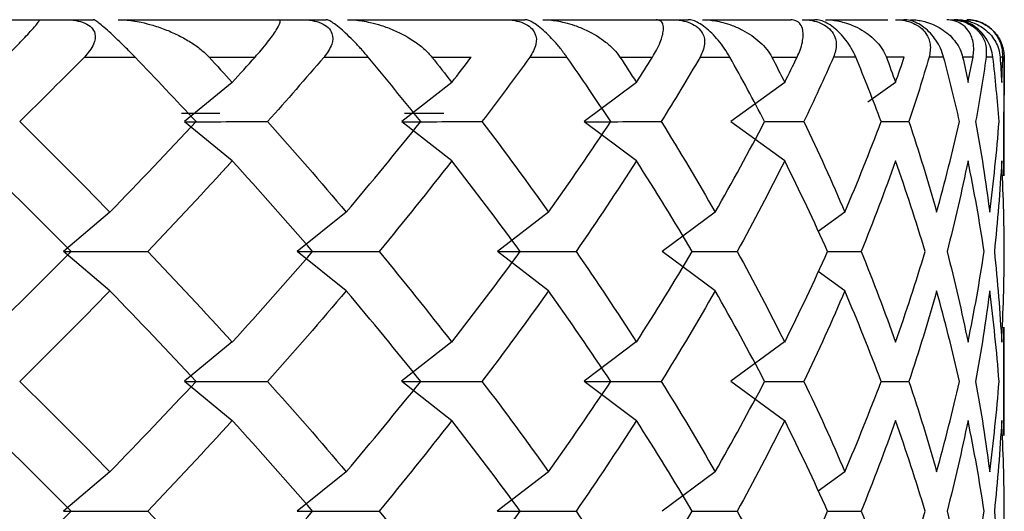
# Paper-space layout '_Top' of a CAD drawing. Units: millimetres. Extents: x -28 to 403, y -23 to 314.
# Drawn here: x 22 to 28, y 312 to 314 of the extents above; entities that cross this region are included whole.
import ezdxf

# ---------------------------------------------------------------- set-up
doc = ezdxf.new("R2010")
doc.units = ezdxf.units.MM

psp = doc.layouts.new('_Top')

# ---------------------------------------------------------------- linework, layer by layer
at = {"color": 7, "linetype": 'Continuous', "lineweight": 25}
for p, q in [((21.3614, 314.2353), (22.6282, 314.2353)), ((22.7617, 314.2353), (23.8732, 314.2353)), ((23.9888, 314.2353), (24.9365, 314.2353)), ((25.0333, 314.2353), (25.81, 314.2353)), ((25.8873, 314.2353), (26.3585, 314.2353)), ((26.4201, 314.2353), (26.4871, 314.2353)), ((26.5443, 314.2353), (26.8777, 314.2353)), ((26.9187, 314.2353), (26.9626, 314.2353)), ((27.2126, 314.2353), (27.2329, 314.2353)), ((22.5809, 314.0353), (22.8518, 314.0353)), ((23.2476, 314.0353), (23.4939, 314.0353)), ((23.8629, 314.0353), (24.0982, 314.0353)), ((24.4395, 314.0353), (24.6502, 314.0353)), ((24.9634, 314.0353), (25.1612, 314.0353)), ((25.4453, 314.0353), (25.6189, 314.0353)), ((25.8738, 314.0353), (26.0327, 314.0353)), ((26.2575, 314.0353), (26.3926, 314.0353)), ((26.7061, 314.0353), (26.5873, 314.0353)), ((26.9655, 314.0353), (26.8699, 314.0353)), ((27.1762, 314.0353), (27.0985, 314.0353)), ((27.3331, 314.0353), (27.2778, 314.0353)), ((27.4395, 314.0353), (27.4035, 314.0353)), ((27.4928, 314.0353), (27.4781, 314.0353)), ((27.5, 313.3995), (27.5, 314.0378)), ((23.3715, 313.9001), (23.1166, 313.69)), ((24.5456, 313.9001), (24.2779, 313.69)), ((25.533, 313.9001), (25.2544, 313.69)), ((26.326, 313.9001), (26.0388, 313.69)), ((26.9186, 313.9001), (26.7709, 313.7944)), ((23.1011, 313.7353), (23.3056, 313.7353)), ((24.2938, 313.7353), (24.5035, 313.7353)), ((23.3716, 313.4798), (23.1166, 313.6898)), ((24.5457, 313.4798), (24.2779, 313.6898)), ((25.533, 313.4798), (25.2544, 313.6898)), ((26.326, 313.4798), (26.0388, 313.6898)), ((26.2188, 313.6899), (26.4286, 313.6899)), ((26.8421, 313.6899), (26.9905, 313.6899)), ((27.4954, 313.69), (27.4969, 313.3995)), ((22.717, 313.2058), (22.4692, 312.9958)), ((23.9813, 313.2058), (23.7196, 312.9958)), ((25.063, 313.2058), (24.7896, 312.9958)), ((25.954, 313.2058), (25.6709, 312.9958)), ((26.6475, 313.2058), (26.5049, 313.1028)), ((22.7171, 312.7851), (22.4693, 312.9952)), ((23.9814, 312.7851), (23.7198, 312.9952)), ((25.0631, 312.7851), (24.7897, 312.9952)), ((25.9541, 312.7851), (25.6709, 312.9952)), ((25.8318, 312.9952), (26.0718, 312.9953)), ((26.5556, 312.9952), (26.7349, 312.9953)), ((26.6475, 312.7851), (26.5049, 312.8882)), ((27.4969, 312.5915), (27.4954, 312.3011)), ((27.5, 312.0106), (27.5, 312.5915)), ((23.3712, 312.5116), (23.1162, 312.3015)), ((24.5453, 312.5116), (24.2776, 312.3015)), ((25.5327, 312.5116), (25.2541, 312.3015)), ((26.3257, 312.5116), (26.0385, 312.3015)), ((23.3714, 312.0905), (23.1165, 312.3006)), ((24.5455, 312.0905), (24.2778, 312.3006)), ((25.5328, 312.0905), (25.2543, 312.3006)), ((26.3258, 312.0905), (26.0386, 312.3006)), ((26.2186, 312.3006), (26.4284, 312.3006)), ((26.8419, 312.3006), (26.9903, 312.3006)), ((27.4954, 312.3011), (27.4969, 312.0106)), ((22.7167, 311.8172), (22.4689, 311.6072)), ((23.981, 311.8172), (23.7194, 311.6072)), ((25.0628, 311.8172), (24.7893, 311.6072)), ((25.9538, 311.8172), (25.6706, 311.6072)), ((26.6473, 311.8172), (26.5047, 311.7142)), ((25.8316, 311.606), (26.0717, 311.606)), ((26.5555, 311.606), (26.7347, 311.606))]:
    psp.add_line(p, q, dxfattribs=at)
for points, knots in [([(22.1588, 314.0353), (22.1717, 314.048), (22.2009, 314.0766), (22.2381, 314.1143), (22.2715, 314.1499), (22.3026, 314.1832), (22.327, 314.2112), (22.3406, 314.2312), (22.3388, 314.234), (22.338, 314.2353)], [0, 0, 0, 0, 0.118051, 0.266175, 0.401798, 0.538894, 0.726061, 0.87942, 1, 1, 1, 1]), ([(22.4752, 314.2353), (22.4954, 314.2345), (22.5316, 314.2333), (22.5835, 314.2195), (22.6229, 314.1943), (22.6446, 314.1521), (22.6322, 314.095), (22.5999, 314.0574), (22.5809, 314.0353)], [0, 0, 0, 0, 0.147941, 0.264722, 0.374569, 0.488833, 0.698868, 1, 1, 1, 1]), ([(22.8518, 314.0353), (22.8367, 314.0508), (22.8097, 314.0788), (22.7652, 314.1224), (22.7242, 314.1607), (22.686, 314.195), (22.6557, 314.2198), (22.6361, 314.2333), (22.631, 314.2345), (22.6282, 314.2353)], [0, 0, 0, 0, 0.2136918, 0.3841425, 0.5159492, 0.628332, 0.7375742, 0.8530581, 1, 1, 1, 1]), ([(22.7617, 314.2353), (22.7742, 314.235), (22.8009, 314.2343), (22.842, 314.2294), (22.892, 314.2205), (22.9528, 314.2048), (23.0205, 314.1811), (23.0878, 314.1506), (23.1491, 314.1161), (23.204, 314.0784), (23.2335, 314.0493), (23.2476, 314.0353)], [0, 0, 0, 0, 0.059069, 0.126616, 0.202874, 0.314918, 0.454344, 0.591892, 0.731037, 0.870868, 1, 1, 1, 1]), ([(23.4939, 314.0353), (23.5051, 314.048), (23.5305, 314.0766), (23.5612, 314.1143), (23.5876, 314.1499), (23.6106, 314.1832), (23.6262, 314.2112), (23.631, 314.2312), (23.6239, 314.234), (23.6208, 314.2353)], [0, 0, 0, 0, 0.118051, 0.266175, 0.401798, 0.538894, 0.726061, 0.87942, 1, 1, 1, 1]), ([(23.7403, 314.2353), (23.76, 314.2345), (23.7953, 314.2333), (23.8471, 314.2195), (23.8879, 314.1943), (23.9131, 314.1521), (23.9068, 314.095), (23.8792, 314.0574), (23.8629, 314.0353)], [0, 0, 0, 0, 0.147941, 0.264722, 0.374569, 0.488833, 0.698868, 1, 1, 1, 1]), ([(24.0982, 314.0353), (24.085, 314.0508), (24.0613, 314.0788), (24.0203, 314.1224), (23.9811, 314.1607), (23.9426, 314.195), (23.9097, 314.2198), (23.886, 314.2333), (23.8778, 314.2345), (23.8732, 314.2353)], [0, 0, 0, 0, 0.213692, 0.384142, 0.515949, 0.628332, 0.737574, 0.853058, 1, 1, 1, 1]), ([(23.9888, 314.2353), (24.0012, 314.2349), (24.0278, 314.2342), (24.0683, 314.2291), (24.1163, 314.2198), (24.1732, 314.204), (24.2577, 314.1722), (24.3359, 314.1286), (24.4014, 314.0786), (24.4272, 314.0493), (24.4395, 314.0353)], [0, 0, 0, 0, 0.060676, 0.130348, 0.209266, 0.319472, 0.456482, 0.729873, 0.870574, 1, 1, 1, 1]), ([(24.8248, 314.2353), (24.8438, 314.2345), (24.8779, 314.2333), (24.9293, 314.2195), (24.9711, 314.1943), (24.9997, 314.1521), (24.9995, 314.095), (24.9768, 314.0574), (24.9634, 314.0353)], [0, 0, 0, 0, 0.147941, 0.264722, 0.374569, 0.488833, 0.698868, 1, 1, 1, 1]), ([(25.1612, 314.0353), (25.15, 314.0508), (25.1298, 314.0788), (25.0926, 314.1224), (25.0554, 314.1607), (25.0169, 314.195), (24.9817, 314.2198), (24.9541, 314.2333), (24.9428, 314.2345), (24.9365, 314.2353)], [0, 0, 0, 0, 0.213692, 0.384142, 0.515949, 0.628332, 0.737574, 0.853058, 1, 1, 1, 1]), ([(25.0333, 314.2353), (25.0452, 314.2349), (25.0707, 314.2342), (25.1091, 314.2291), (25.1542, 314.2198), (25.2073, 314.204), (25.2851, 314.1722), (25.3557, 314.1286), (25.4133, 314.0786), (25.435, 314.0493), (25.4453, 314.0353)], [0, 0, 0, 0, 0.060676, 0.130348, 0.209266, 0.319472, 0.456482, 0.729873, 0.870574, 1, 1, 1, 1]), ([(25.6189, 314.0353), (25.6265, 314.048), (25.6437, 314.0766), (25.6609, 314.1143), (25.6726, 314.1499), (25.6789, 314.1832), (25.6767, 314.2112), (25.664, 314.2312), (25.6465, 314.234), (25.6388, 314.2353)], [0, 0, 0, 0, 0.118051, 0.266175, 0.401798, 0.538894, 0.726061, 0.87942, 1, 1, 1, 1]), ([(25.7203, 314.2353), (25.7386, 314.2345), (25.7712, 314.2333), (25.8216, 314.2195), (25.8643, 314.1943), (25.896, 314.1521), (25.902, 314.095), (25.8843, 314.0574), (25.8738, 314.0353)], [0, 0, 0, 0, 0.147941, 0.264722, 0.374569, 0.488833, 0.698868, 1, 1, 1, 1]), ([(26.0327, 314.0353), (26.0235, 314.0508), (26.0071, 314.0788), (25.9739, 314.1224), (25.939, 314.1607), (25.9008, 314.195), (25.8637, 314.2198), (25.8324, 314.2333), (25.8181, 314.2345), (25.81, 314.2353)], [0, 0, 0, 0, 0.213692, 0.384142, 0.515949, 0.628332, 0.737574, 0.853058, 1, 1, 1, 1]), ([(25.8873, 314.2353), (25.8986, 314.2349), (25.9228, 314.2342), (25.9588, 314.2291), (26.0008, 314.2198), (26.0495, 314.204), (26.1202, 314.1722), (26.1826, 314.1286), (26.2318, 314.0786), (26.2492, 314.0493), (26.2575, 314.0353)], [0, 0, 0, 0, 0.060676, 0.130348, 0.209266, 0.319472, 0.456482, 0.729873, 0.870574, 1, 1, 1, 1]), ([(26.3926, 314.0353), (26.3983, 314.048), (26.4112, 314.0766), (26.4214, 314.1143), (26.4256, 314.1499), (26.4235, 314.1832), (26.4124, 314.2112), (26.3909, 314.2312), (26.3684, 314.234), (26.3585, 314.2353)], [0, 0, 0, 0, 0.11805, 0.266174, 0.401798, 0.538895, 0.726061, 0.87942, 1, 1, 1, 1]), ([(26.4201, 314.2353), (26.4374, 314.2345), (26.4684, 314.2333), (26.5175, 314.2195), (26.5606, 314.1943), (26.5953, 314.1521), (26.6073, 314.095), (26.5947, 314.0574), (26.5873, 314.0353)], [0, 0, 0, 0, 0.147941, 0.264721, 0.374566, 0.488827, 0.698864, 1, 1, 1, 1]), ([(26.7061, 314.0353), (26.699, 314.0508), (26.6864, 314.0788), (26.6576, 314.1224), (26.6253, 314.1607), (26.5876, 314.195), (26.5488, 314.2198), (26.514, 314.2333), (26.4968, 314.2345), (26.4871, 314.2353)], [0, 0, 0, 0, 0.213692, 0.384142, 0.515949, 0.628332, 0.737574, 0.853058, 1, 1, 1, 1]), ([(26.5443, 314.2353), (26.5549, 314.2349), (26.5776, 314.2342), (26.6109, 314.2291), (26.6494, 314.2198), (26.6935, 314.204), (26.7564, 314.1722), (26.8102, 314.1286), (26.8506, 314.0786), (26.8637, 314.0493), (26.8699, 314.0353)], [0, 0, 0, 0, 0.060676, 0.130348, 0.209266, 0.319472, 0.456482, 0.729873, 0.870574, 1, 1, 1, 1]), ([(26.9187, 314.2353), (26.935, 314.2345), (26.9641, 314.2333), (27.0116, 314.2195), (27.0548, 314.1943), (27.0921, 314.1521), (27.1102, 314.095), (27.1028, 314.0574), (27.0985, 314.0353)], [0, 0, 0, 0, 0.147943, 0.264725, 0.374576, 0.488847, 0.698878, 1, 1, 1, 1]), ([(27.1762, 314.0353), (27.1713, 314.0508), (27.1626, 314.0788), (27.1383, 314.1224), (27.1089, 314.1607), (27.0721, 314.195), (27.0318, 314.2198), (26.9938, 314.2333), (26.9738, 314.2345), (26.9626, 314.2353)], [0, 0, 0, 0, 0.2136918, 0.3841425, 0.5159492, 0.628332, 0.7375742, 0.8530581, 1, 1, 1, 1]), ([(26.9992, 314.2353), (27.009, 314.2349), (27.0301, 314.2342), (27.0605, 314.2291), (27.0953, 314.2198), (27.1344, 314.204), (27.189, 314.1722), (27.2338, 314.1286), (27.2651, 314.0786), (27.2737, 314.0493), (27.2778, 314.0353)], [0, 0, 0, 0, 0.060676, 0.130348, 0.209266, 0.319472, 0.456482, 0.729873, 0.870574, 1, 1, 1, 1]), ([(27.3331, 314.0353), (27.3349, 314.048), (27.3389, 314.0766), (27.335, 314.1143), (27.3241, 314.1499), (27.3053, 314.1832), (27.2766, 314.2112), (27.2384, 314.2312), (27.2064, 314.234), (27.1923, 314.2353)], [0, 0, 0, 0, 0.1180521, 0.2661779, 0.4017988, 0.5388926, 0.7260601, 0.8794194, 1, 1, 1, 1]), ([(27.2126, 314.2353), (27.2276, 314.2345), (27.2546, 314.2333), (27.3001, 314.2195), (27.343, 314.1943), (27.3827, 314.1521), (27.4067, 314.095), (27.4047, 314.0574), (27.4035, 314.0353)], [0, 0, 0, 0, 0.1479431, 0.2647249, 0.3745763, 0.4888467, 0.6988781, 1, 1, 1, 1]), ([(27.4395, 314.0353), (27.4369, 314.0508), (27.4321, 314.0788), (27.4126, 314.1224), (27.3861, 314.1607), (27.3505, 314.195), (27.3091, 314.2198), (27.2683, 314.2333), (27.2456, 314.2345), (27.2329, 314.2353)], [0, 0, 0, 0, 0.213692, 0.384142, 0.515949, 0.628332, 0.737574, 0.853058, 1, 1, 1, 1]), ([(27.2487, 314.2353), (27.2577, 314.2349), (27.2769, 314.2342), (27.3042, 314.2291), (27.3349, 314.2198), (27.3687, 314.204), (27.4147, 314.1722), (27.4501, 314.1286), (27.4721, 314.0786), (27.4761, 314.0493), (27.4781, 314.0353)], [0, 0, 0, 0, 0.060676, 0.130348, 0.209266, 0.319472, 0.456482, 0.729873, 0.870574, 1, 1, 1, 1]), ([(27.2993, 314.2353), (27.3131, 314.2345), (27.3377, 314.2333), (27.3808, 314.2195), (27.4232, 314.1943), (27.465, 314.1521), (27.4946, 314.095), (27.4979, 314.0574), (27.4998, 314.0353)], [0, 0, 0, 0, 0.147943, 0.264725, 0.374576, 0.488847, 0.698878, 1, 1, 1, 1]), ([(27.4928, 314.0353), (27.4925, 314.048), (27.492, 314.0766), (27.4773, 314.1272), (27.4497, 314.1696), (27.4131, 314.2007), (27.381, 314.2191), (27.3449, 314.2323), (27.3138, 314.2343), (27.3, 314.2353)], [0, 0, 0, 0, 0.118066, 0.266208, 0.5387, 0.654428, 0.768069, 0.896395, 1, 1, 1, 1])]:
    psp.add_open_spline(points, degree=3, knots=knots, dxfattribs=at)
for points in [[(22.5809, 314.0353), (22.4674, 313.9202), (22.3521, 313.8051), (22.2351, 313.69)], [(23.1783, 313.69), (23.0713, 313.8051), (22.9624, 313.9202), (22.8518, 314.0353)], [(23.2476, 314.0353), (23.2892, 313.9902), (23.3305, 313.9451), (23.3716, 313.9)], [(23.3716, 313.9), (23.4126, 313.9451), (23.4534, 313.9902), (23.4939, 314.0353)], [(23.8629, 314.0353), (23.7641, 313.9202), (23.6634, 313.8051), (23.5608, 313.69)], [(24.3799, 313.69), (24.2879, 313.8051), (24.194, 313.9202), (24.0982, 314.0353)], [(24.4395, 314.0353), (24.4752, 313.9902), (24.5106, 313.9451), (24.5457, 313.9)], [(24.5457, 313.9), (24.5808, 313.9451), (24.6157, 313.9902), (24.6502, 314.0353)], [(24.9634, 314.0353), (24.8799, 313.9202), (24.7946, 313.8051), (24.7072, 313.69)], [(25.396, 313.69), (25.3197, 313.8051), (25.2414, 313.9202), (25.1612, 314.0353)], [(25.4453, 314.0353), (25.4749, 313.9902), (25.5041, 313.9451), (25.533, 313.9)], [(25.533, 313.9), (25.562, 313.9451), (25.5906, 313.9902), (25.6189, 314.0353)], [(25.8738, 314.0353), (25.8064, 313.9202), (25.737, 313.8051), (25.6656, 313.69)], [(26.2188, 313.69), (26.1588, 313.8051), (26.0968, 313.9202), (26.0327, 314.0353)], [(26.2575, 314.0353), (26.2807, 313.9902), (26.3035, 313.9451), (26.326, 313.9)], [(26.326, 313.9), (26.3485, 313.9451), (26.3707, 313.9902), (26.3926, 314.0353)], [(26.5873, 314.0353), (26.5365, 313.9202), (26.4836, 313.8051), (26.4287, 313.69)], [(26.8421, 313.69), (26.7989, 313.8051), (26.7535, 313.9202), (26.7061, 314.0353)], [(26.8699, 314.0353), (26.8865, 313.9902), (26.9027, 313.9451), (26.9187, 313.9)], [(26.9187, 313.9), (26.9346, 313.9451), (26.9502, 313.9902), (26.9655, 314.0353)], [(27.0985, 314.0353), (27.0646, 313.9202), (27.0287, 313.8051), (26.9906, 313.69)], [(27.2611, 313.69), (27.2349, 313.8051), (27.2066, 313.9202), (27.1762, 314.0353)], [(27.2778, 314.0353), (27.2877, 313.9902), (27.2972, 313.9451), (27.3064, 313.9)], [(27.3064, 313.9), (27.3157, 313.9451), (27.3246, 313.9902), (27.3331, 314.0353)], [(27.4035, 314.0353), (27.3868, 313.9202), (27.368, 313.8051), (27.3471, 313.69)], [(27.4726, 313.69), (27.4637, 313.8051), (27.4527, 313.9202), (27.4395, 314.0353)], [(27.4781, 314.0353), (27.4812, 313.9902), (27.484, 313.9451), (27.4864, 313.9)], [(27.4864, 313.9), (27.4889, 313.9451), (27.491, 313.9902), (27.4928, 314.0353)], [(27.4998, 314.0353), (27.5005, 313.9202), (27.499, 313.8051), (27.4954, 313.69)], [(22.2351, 313.69), (22.3993, 313.5285), (22.56, 313.3671), (22.7172, 313.2056)], [(22.7172, 313.2056), (22.8744, 313.3671), (23.0281, 313.5285), (23.1783, 313.69)], [(23.1166, 313.6898), (23.2646, 313.6899), (23.4127, 313.6899), (23.5608, 313.6899)], [(23.5608, 313.69), (23.7047, 313.5285), (23.8449, 313.3671), (23.9815, 313.2056)], [(23.9815, 313.2056), (24.118, 313.3671), (24.2509, 313.5285), (24.3799, 313.69)], [(24.2779, 313.6898), (24.4211, 313.6899), (24.5642, 313.6899), (24.7072, 313.6899)], [(24.7072, 313.69), (24.8297, 313.5285), (24.9484, 313.3671), (25.0632, 313.2056)], [(25.0632, 313.2056), (25.178, 313.3671), (25.289, 313.5285), (25.396, 313.69)], [(25.2544, 313.6898), (25.3917, 313.6899), (25.5288, 313.6899), (25.6656, 313.6899)], [(25.6656, 313.69), (25.7658, 313.5285), (25.862, 313.3671), (25.9542, 313.2056)], [(25.9542, 313.2056), (26.0465, 313.3671), (26.1347, 313.5285), (26.2188, 313.69)], [(26.4287, 313.69), (26.5058, 313.5285), (26.5788, 313.3671), (26.6477, 313.2056)], [(26.6477, 313.2056), (26.7166, 313.3671), (26.7814, 313.5285), (26.8421, 313.69)], [(26.9906, 313.69), (27.044, 313.5285), (27.0933, 313.3671), (27.1384, 313.2056)], [(27.1384, 313.2056), (27.1835, 313.3671), (27.2244, 313.5285), (27.2611, 313.69)], [(27.3471, 313.69), (27.3764, 313.5285), (27.4016, 313.3671), (27.4225, 313.2056)], [(27.4225, 313.2056), (27.4435, 313.3671), (27.4601, 313.5285), (27.4726, 313.69)], [(22.5107, 312.9955), (22.3504, 313.157), (22.1867, 313.3184), (22.0196, 313.4799)], [(23.3716, 313.4799), (23.2246, 313.3184), (23.0739, 313.157), (22.9198, 312.9955)], [(23.8018, 312.9955), (23.662, 313.157), (23.5186, 313.3184), (23.3716, 313.4799)], [(24.5457, 313.4799), (24.4199, 313.3184), (24.2903, 313.157), (24.157, 312.9955)], [(24.9117, 312.9955), (24.7935, 313.157), (24.6715, 313.3184), (24.5457, 313.4799)], [(25.533, 313.4799), (25.4294, 313.3184), (25.3219, 313.157), (25.2104, 312.9955)], [(25.832, 312.9955), (25.7363, 313.157), (25.6366, 313.3184), (25.533, 313.4799)], [(26.326, 313.4799), (26.2454, 313.3184), (26.1607, 313.157), (26.0719, 312.9955)], [(26.5557, 312.9955), (26.4833, 313.157), (26.4067, 313.3184), (26.326, 313.4799)], [(26.9187, 313.4799), (26.8616, 313.3184), (26.8004, 313.157), (26.7351, 312.9955)], [(27.0774, 312.9955), (27.0286, 313.157), (26.9757, 313.3184), (26.9187, 313.4799)], [(27.3064, 313.4799), (27.2734, 313.3184), (27.2361, 313.157), (27.1947, 312.9955)], [(27.3929, 312.9955), (27.3683, 313.157), (27.3395, 313.3184), (27.3064, 313.4799)], [(27.4864, 313.4799), (27.4776, 313.3184), (27.4646, 313.157), (27.4474, 312.9955)], [(27.5, 312.9955), (27.4997, 313.157), (27.4952, 313.3184), (27.4864, 313.4799)], [(22.0196, 312.5111), (22.1867, 312.6726), (22.3504, 312.8341), (22.5107, 312.9955)], [(22.4693, 312.9952), (22.6194, 312.9952), (22.7695, 312.9952), (22.9197, 312.9953)], [(22.9198, 312.9955), (23.0739, 312.8341), (23.2246, 312.6726), (23.3716, 312.5111)], [(23.3716, 312.5111), (23.5186, 312.6726), (23.662, 312.8341), (23.8018, 312.9955)], [(23.7198, 312.9952), (23.8655, 312.9952), (24.0113, 312.9952), (24.1569, 312.9953)], [(24.157, 312.9955), (24.2903, 312.8341), (24.4199, 312.6726), (24.5457, 312.5111)], [(24.5457, 312.5111), (24.6715, 312.6726), (24.7935, 312.8341), (24.9117, 312.9955)], [(24.7897, 312.9952), (24.9301, 312.9952), (25.0703, 312.9952), (25.2103, 312.9953)], [(25.2104, 312.9955), (25.3219, 312.8341), (25.4294, 312.6726), (25.533, 312.5111)], [(25.533, 312.5111), (25.6366, 312.6726), (25.7363, 312.8341), (25.832, 312.9955)], [(26.0719, 312.9955), (26.1607, 312.8341), (26.2454, 312.6726), (26.326, 312.5111)], [(26.326, 312.5111), (26.4067, 312.6726), (26.4833, 312.8341), (26.5557, 312.9955)], [(26.7351, 312.9955), (26.8004, 312.8341), (26.8616, 312.6726), (26.9187, 312.5111)], [(26.9187, 312.5111), (26.9757, 312.6726), (27.0286, 312.8341), (27.0774, 312.9955)], [(27.1947, 312.9955), (27.2361, 312.8341), (27.2734, 312.6726), (27.3064, 312.5111)], [(27.3064, 312.5111), (27.3395, 312.6726), (27.3683, 312.8341), (27.3929, 312.9955)], [(27.4474, 312.9955), (27.4646, 312.8341), (27.4776, 312.6726), (27.4864, 312.5111)], [(27.4864, 312.5111), (27.4952, 312.6726), (27.4997, 312.8341), (27.5, 312.9955)], [(22.7172, 312.7855), (22.56, 312.624), (22.3993, 312.4625), (22.2351, 312.3011)], [(23.1783, 312.3011), (23.0281, 312.4625), (22.8744, 312.624), (22.7172, 312.7855)], [(23.9815, 312.7855), (23.8449, 312.624), (23.7047, 312.4625), (23.5608, 312.3011)], [(24.3799, 312.3011), (24.2509, 312.4625), (24.118, 312.624), (23.9815, 312.7855)], [(25.0632, 312.7855), (24.9484, 312.624), (24.8297, 312.4625), (24.7072, 312.3011)], [(25.396, 312.3011), (25.289, 312.4625), (25.178, 312.624), (25.0632, 312.7855)], [(25.9542, 312.7855), (25.862, 312.624), (25.7658, 312.4625), (25.6656, 312.3011)], [(26.2188, 312.3011), (26.1347, 312.4625), (26.0465, 312.624), (25.9542, 312.7855)], [(26.6477, 312.7855), (26.5788, 312.624), (26.5058, 312.4625), (26.4287, 312.3011)], [(26.8421, 312.3011), (26.7814, 312.4625), (26.7166, 312.624), (26.6477, 312.7855)], [(27.1384, 312.7855), (27.0933, 312.624), (27.044, 312.4625), (26.9906, 312.3011)], [(27.2611, 312.3011), (27.2244, 312.4625), (27.1835, 312.624), (27.1384, 312.7855)], [(27.4225, 312.7855), (27.4016, 312.624), (27.3764, 312.4625), (27.3471, 312.3011)], [(27.4726, 312.3011), (27.4601, 312.4625), (27.4435, 312.624), (27.4225, 312.7855)], [(22.2351, 312.3011), (22.3993, 312.1396), (22.56, 311.9782), (22.7172, 311.8167)], [(22.7172, 311.8167), (22.8744, 311.9782), (23.0281, 312.1396), (23.1783, 312.3011)], [(23.1165, 312.3006), (23.2645, 312.3006), (23.4126, 312.3006), (23.5607, 312.3006)], [(23.5608, 312.3011), (23.7047, 312.1396), (23.8449, 311.9782), (23.9815, 311.8167)], [(23.9815, 311.8167), (24.118, 311.9782), (24.2509, 312.1396), (24.3799, 312.3011)], [(24.2778, 312.3006), (24.421, 312.3006), (24.5641, 312.3006), (24.7071, 312.3006)], [(24.7072, 312.3011), (24.8297, 312.1396), (24.9484, 311.9782), (25.0632, 311.8167)], [(25.0632, 311.8167), (25.178, 311.9782), (25.289, 312.1396), (25.396, 312.3011)], [(25.2543, 312.3006), (25.3916, 312.3006), (25.5286, 312.3006), (25.6654, 312.3006)], [(25.6656, 312.3011), (25.7658, 312.1396), (25.862, 311.9782), (25.9542, 311.8167)], [(25.9542, 311.8167), (26.0465, 311.9782), (26.1347, 312.1396), (26.2188, 312.3011)], [(26.4287, 312.3011), (26.5058, 312.1396), (26.5788, 311.9782), (26.6477, 311.8167)], [(26.6477, 311.8167), (26.7166, 311.9782), (26.7814, 312.1396), (26.8421, 312.3011)], [(26.9906, 312.3011), (27.044, 312.1396), (27.0933, 311.9782), (27.1384, 311.8167)], [(27.1384, 311.8167), (27.1835, 311.9782), (27.2244, 312.1396), (27.2611, 312.3011)], [(27.3471, 312.3011), (27.3764, 312.1396), (27.4016, 311.9782), (27.4225, 311.8167)], [(27.4225, 311.8167), (27.4435, 311.9782), (27.4601, 312.1396), (27.4726, 312.3011)], [(22.5107, 311.6066), (22.3504, 311.7681), (22.1867, 311.9296), (22.0196, 312.091)], [(23.3716, 312.091), (23.2246, 311.9296), (23.0739, 311.7681), (22.9198, 311.6066)], [(23.8018, 311.6066), (23.662, 311.7681), (23.5186, 311.9296), (23.3716, 312.091)], [(24.5457, 312.091), (24.4199, 311.9296), (24.2903, 311.7681), (24.157, 311.6066)], [(24.9117, 311.6066), (24.7935, 311.7681), (24.6715, 311.9296), (24.5457, 312.091)], [(25.533, 312.091), (25.4294, 311.9296), (25.3219, 311.7681), (25.2104, 311.6066)], [(25.832, 311.6066), (25.7363, 311.7681), (25.6366, 311.9296), (25.533, 312.091)], [(26.326, 312.091), (26.2454, 311.9296), (26.1607, 311.7681), (26.0719, 311.6066)], [(26.5557, 311.6066), (26.4833, 311.7681), (26.4067, 311.9296), (26.326, 312.091)], [(26.9187, 312.091), (26.8616, 311.9296), (26.8004, 311.7681), (26.7351, 311.6066)], [(27.0774, 311.6066), (27.0286, 311.7681), (26.9757, 311.9296), (26.9187, 312.091)], [(27.3064, 312.091), (27.2734, 311.9296), (27.2361, 311.7681), (27.1947, 311.6066)], [(27.3929, 311.6066), (27.3683, 311.7681), (27.3395, 311.9296), (27.3064, 312.091)], [(27.4864, 312.091), (27.4776, 311.9296), (27.4646, 311.7681), (27.4474, 311.6066)], [(27.5, 311.6066), (27.4997, 311.7681), (27.4952, 311.9296), (27.4864, 312.091)], [(22.0196, 311.1223), (22.1867, 311.2837), (22.3504, 311.4452), (22.5107, 311.6066)], [(22.4692, 311.606), (22.6193, 311.606), (22.7694, 311.606), (22.9196, 311.606)], [(22.9198, 311.6066), (23.0739, 311.4452), (23.2246, 311.2837), (23.3716, 311.1223)], [(23.3716, 311.1223), (23.5186, 311.2837), (23.662, 311.4452), (23.8018, 311.6066)], [(23.7197, 311.606), (23.8654, 311.606), (24.0112, 311.606), (24.1568, 311.606)], [(24.157, 311.6066), (24.2903, 311.4452), (24.4199, 311.2837), (24.5457, 311.1223)], [(24.5457, 311.1223), (24.6715, 311.2837), (24.7935, 311.4452), (24.9117, 311.6066)], [(24.7896, 311.606), (24.93, 311.606), (25.0702, 311.606), (25.2102, 311.606)], [(25.2104, 311.6066), (25.3219, 311.4452), (25.4294, 311.2837), (25.533, 311.1223)], [(25.533, 311.1223), (25.6366, 311.2837), (25.7363, 311.4452), (25.832, 311.6066)], [(26.0719, 311.6066), (26.1607, 311.4452), (26.2454, 311.2837), (26.326, 311.1223)], [(26.326, 311.1223), (26.4067, 311.2837), (26.4833, 311.4452), (26.5557, 311.6066)], [(26.7351, 311.6066), (26.8004, 311.4452), (26.8616, 311.2837), (26.9187, 311.1223)], [(26.9187, 311.1223), (26.9757, 311.2837), (27.0286, 311.4452), (27.0774, 311.6066)], [(27.1947, 311.6066), (27.2361, 311.4452), (27.2734, 311.2837), (27.3064, 311.1223)], [(27.3064, 311.1223), (27.3395, 311.2837), (27.3683, 311.4452), (27.3929, 311.6066)], [(27.4474, 311.6066), (27.4646, 311.4452), (27.4776, 311.2837), (27.4864, 311.1223)], [(27.4864, 311.1223), (27.4952, 311.2837), (27.4997, 311.4452), (27.5, 311.6066)]]:
    psp.add_open_spline(points, degree=3, dxfattribs=at)

doc.saveas('drawing.dxf')
